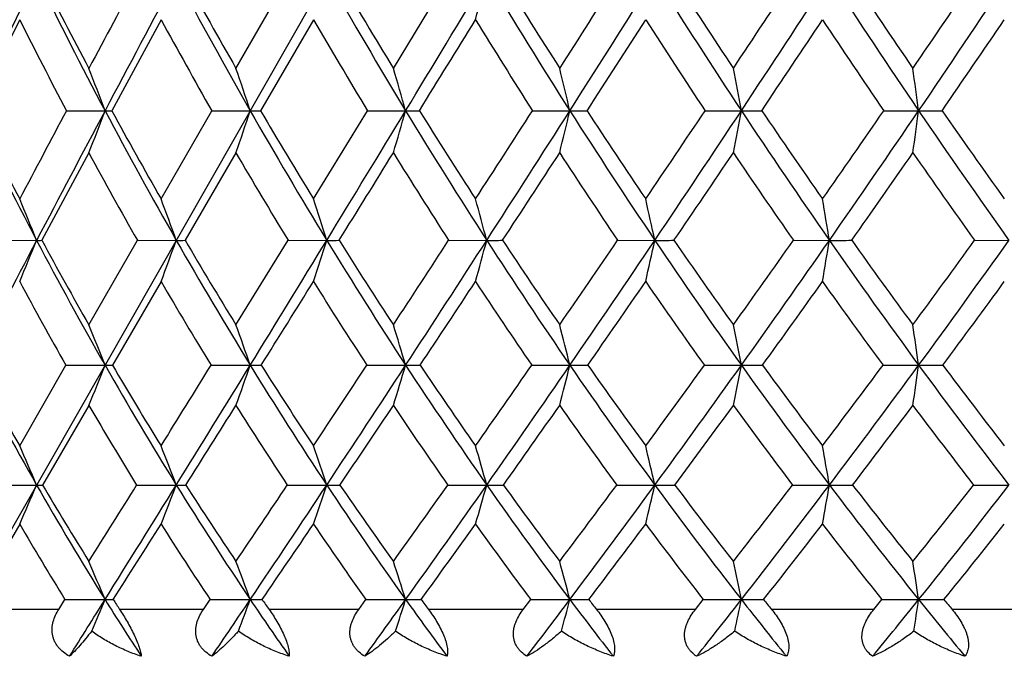
# Model space of a CAD drawing. Units: inches. Extents: x 0 to 11, y 0 to 8.5.
# Drawn here: x 2.8 to 3, y 5.3 to 5.5 of the extents above; entities that cross this region are included whole.
import ezdxf

# ---------------------------------------------------------------- set-up
doc = ezdxf.new("R2010")
doc.units = ezdxf.units.IN
doc.header["$LTSCALE"] = 0.605
doc.header["$MEASUREMENT"] = 0
doc.layers.get('0').update_dxf_attribs({"linetype": 'CONTINUOUS'})

msp = doc.modelspace()

# ---------------------------------------------------------------- linework, layer by layer
at = {"color": 7, "linetype": 'Continuous'}
for p, q in [((3.382285075, 6.3837034098), (2.7846896456, 5.3355497263)), ((2.8470228793, 5.4590116132), (2.8580736391, 5.4782863114)), ((2.8800463545, 5.4590116132), (2.891769645, 5.4782863114)), ((2.8313057727, 5.469236734600001), (2.8209492597, 5.4501251788)), ((2.8632820173, 5.469236734600001), (2.8521721084, 5.4501251788)), ((2.811446102, 5.4501251788), (2.8195393535, 5.450119604299999)), ((2.8313057727, 5.4315866802), (2.8419292396, 5.4501251788)), ((2.8419292396, 5.4501251788), (2.8500106321, 5.450119604299999)), ((2.8632820173, 5.4315866802), (2.8746254037, 5.4501251788)), ((2.8746254037, 5.4501251788), (2.8826217508, 5.450119604299999)), ((2.9092384927, 5.4501251788), (2.9170773782, 5.450119604299999)), ((2.945455045, 5.4501251788), (2.9530654789, 5.450119604299999)), ((2.9829470781, 5.4501251788), (2.990260139, 5.450119604299999)), ((2.8161663018, 5.4412699534), (2.8062800148, 5.4229044845)), ((2.8470228793, 5.4412699534), (2.8363402203, 5.4229044845)), ((2.7970653122, 5.4229044845), (2.8051937485, 5.4228976134)), ((2.8161663018, 5.4051521278), (2.8263320611, 5.4229044845)), ((2.8263320611, 5.4229044845), (2.8344902583, 5.4228976134)), ((2.8470228793, 5.4051521278), (2.857953087, 5.4229044845)), ((2.857953087, 5.4229044845), (2.8660671631, 5.4228976134)), ((2.8916420248, 5.4229044845), (2.8996384976, 5.4228976134)), ((2.9270937823, 5.4229044845), (2.9349002345, 5.4228976134)), ((2.963987303, 5.4229044845), (2.9715330381, 5.4228976134)), ((3.0019884735, 5.4229044845), (3.0092051561, 5.4228976134)), ((2.8313057727, 5.4142521999), (2.8210798466, 5.3966837554)), ((2.8016387623, 5.3797653069), (2.8113189654, 5.3966837554)), ((2.8113189654, 5.3966837554), (2.8195401007, 5.3966757538)), ((2.8417918755, 5.3966837554), (2.8500112939, 5.3966757538)), ((2.8744790561, 5.3966837554), (2.8826223212, 5.3966757538)), ((2.8161663018, 5.3882450924), (2.806425604, 5.3715219632)), ((2.8016387623, 5.3633066537), (2.7924128991, 5.3474784728)), ((2.8098415514, 5.3454034098), (2.8111448657, 5.3474784728)), ((2.8401949494, 5.3454034098), (2.8416037559, 5.3474784728)), ((2.8727770797, 5.3454034098), (2.8742786201, 5.3474784728)), ((2.9072928737, 5.3454034098), (2.9088735498, 5.3474784728)), ((2.943429751, 5.3454034098), (2.9450752478, 5.3474784728)), ((2.9808604503, 5.3454034098), (2.9825558661, 5.3474784728)), ((2.8098415514, 5.3454034098), (2.7936454602, 5.3454034098)), ((2.8401949494, 5.3454034098), (2.8226042504, 5.3454034098)), ((2.8727770797, 5.3454034098), (2.853951077, 5.3454034098)), ((2.9072928737, 5.3454034098), (2.8874020585, 5.3454034098)), ((2.943429751, 5.3454034098), (2.9226542576, 5.3454034098)), ((2.9808604503, 5.3454034098), (2.9593884248, 5.3454034098)), ((3.0192459935, 5.3454034098), (2.9972718899, 5.3454034098))]:
    msp.add_line(p, q, dxfattribs=at)
for centre, radius, start, end in [((7.486119291000001, 3.1821237865), 5.2137708799, 153.8704311756, 154.2146391792), ((3.7376078487, 5.9355149869), 1.038488536, 206.1222040713, 207.8660213624), ((3.7312186176, 5.9456282162), 1.0363958988, 206.8033613972, 208.0036441626), ((11.606133295, 0.7841764062000001), 9.9557824381, 151.8685620128, 151.9942740269), ((12.4952089956, 0.3315366249), 10.9461625577, 151.9535531379, 152.1204483464), ((3.8271049316, 6.0069638397), 1.124628282, 208.0404565348, 209.678735522), ((3.822182278, 6.017962581799999), 1.1239937892, 208.6946560097, 209.8208749292), ((3.9303435694, 6.084951776), 1.2250440382, 209.684454477, 211.2123731281), ((3.926765898, 6.09687832), 1.2257633288, 210.3086922655, 211.3579627691), ((-7.397011285, 11.6806806697), 12.0204303808, 328.7796388135, 328.9364771937), ((1.6575177386, 5.797608459), 1.282510539, 345.1648863231, 345.5825077066001), ((4.0488868661, 6.1704531823), 1.3415935228, 211.0597878377, 212.4744774283), ((4.0465575907, 6.183342619199999), 1.3435844112, 211.6519352977, 212.622628375), ((-2.5073161707, 8.9298256989), 6.4379645106, 327.3764720023, 327.5799127891), ((-2.3732775558, 8.817903595399999), 6.271349483, 327.5196008496001, 327.8240906671), ((4.1853356458, 6.264903057000001), 1.4772819091, 212.1730877825, 213.4728852338), ((4.1841993978, 6.2788032523), 1.4805066627, 212.7316251055, 213.6228518874), ((-0.7181158632, 7.8991885893), 4.4067754174, 326.3765087005, 326.6769427779), ((-0.6708649059, 7.8466653901), 4.3446867708, 326.5228890908, 326.9670111545), ((4.3438750381, 6.3705461677), 1.6369051145, 213.0309699841, 214.2147884102), ((4.3439490856, 6.3855504443), 1.6414131521, 213.554749389, 214.3659328931), ((0.1822270601, 7.3784607246), 3.4003700231, 325.6336424091, 326.0261816417), ((0.2034709692, 7.3452715684), 3.3701327636, 325.7823953345, 326.3594381835001), ((7.6569533456, 3.0414588113), 5.428460679400001, 153.4338100101, 153.659117515), ((3.7170118441, 5.9269000025), 1.0234078101, 206.5638857868, 207.7665305635), ((3.8058402807, 5.998439089800001), 1.1089511441, 208.5033277539, 209.6330742248), ((3.9081888469, 6.076503879800001), 1.2085543712, 210.1638137361, 211.2174546201), ((-6.4641264301, 11.217774898), 10.9855169344, 328.3302043293, 328.4472486790999), ((4.0255132164, 6.162021424500001), 1.3239582787, 211.551703109, 212.5274038293), ((-2.1047546389, 8.7003138802), 5.9848714397, 327.1073033288, 327.3249305785999), ((4.1602584627, 6.256354891900001), 1.4579964656, 212.6743043445, 213.5710733257), ((-0.538216311, 7.7947929279), 4.2090814159, 326.1479871813, 326.4606747516), ((4.3163733346, 6.3616392315), 1.6152038415, 213.5387940937, 214.3560390097), ((0.2856858064, 7.3161276029), 3.2898714174, 325.4450642437999, 325.8482313229), ((1.4886340668, 4.9503461766), 1.4216477627, 20.5818547719, 20.965142081), ((1.3883659859, 4.963948744700001), 1.5403789068, 18.398108267, 18.74702635), ((1.2313532408, 4.9766809772), 1.7177985404, 15.9982366223, 16.3070119397), ((0.9774469106999999, 4.9880826987), 1.9939018162, 13.3986512185, 13.6614615151), ((0.5410048104, 4.9977418207), 2.4541153859, 10.6223264889, 10.8336196747), ((-0.3000138694, 5.0053092378), 3.3202047094, 7.6991084648, 7.853979549700001), ((3.6154307231, 5.8480226988), 0.9149946956999999, 205.7769769472, 207.6856495484), ((3.6084071899, 5.8571268776), 0.9121182793000001, 206.5011593691, 207.8099718391), ((10.6758095674, 1.2778124161), 8.9026067253, 152.0525261137, 152.1875040246), ((11.5240977668, 0.8455492284999999), 9.8474060298, 152.1218849695, 152.3009198689), ((1.9205762481, 5.787692487799999), 0.9602552351000001, 338.8530676927, 339.4181593831), ((3.6910057146, 5.9110310591), 0.9858463306999999, 207.8739984077, 209.6790824276), ((2.8195164633, 5.6342089604), 0.1840893575, 270.0071243367, 270.4459465537), ((3.6854861986, 5.9209357667), 0.9844220276000001, 208.5718816502, 209.8078458195), ((1.8630274365, 5.7784082922), 1.040148687, 341.0874197074, 341.6019298416), ((2.849991179, 5.876714350399999), 0.4265947466, 270.0026127412, 270.2929210798), ((3.7780929929, 5.979190339), 1.0682942997, 209.686112435, 211.3812208334), ((3.7739377227, 5.9899304373), 1.0681954713, 210.354133714, 211.5134102203), ((-6.457577843099999, 11.1115573481), 10.922051354, 328.6112723490999, 328.7784087691), ((1.7679156653, 5.7697181287), 1.159617555, 343.5464243321, 344.0018191645), ((2.8826057824, 6.2093461124), 0.7592265082999999, 270.0012050686, 270.2195643132), ((3.8774015311, 6.053037020700001), 1.1632266428, 211.2192696583, 212.80058508), ((3.8744873396, 6.0646277885), 1.1643364229, 211.8549511157, 212.9353663594), ((-2.0436130568, 8.6324542686), 5.887100891499999, 327.0635396449, 327.278256469), ((-1.9154284243, 8.5267100011), 5.728745133099999, 327.1940016077999, 327.5173370408), ((1.608065508, 5.7619360826), 1.3456379871, 346.2137471482001, 346.6014139639), ((2.9170649897, 6.6200815229), 1.1699619187, 270.0006066944999, 270.1768713507), ((3.9902901005, 6.1333308619), 1.2722276408, 212.4809838585, 213.9463773312), ((3.9885179772, 6.1457808876), 1.2744496785, 213.0826267205, 214.0830636497), ((-0.4200561355, 7.7003885046), 4.048499789, 325.9161498765, 326.2323414875), ((-0.3750020012, 7.651268396900001), 3.9901239529, 326.0498376905, 326.5197694662), ((1.3256138391, 5.755343417100001), 1.6558262033, 349.0660186941001, 349.3777385369), ((2.9530567576, 7.0940753577), 1.6439557534, 270.0003039575, 270.1492095394), ((4.1190578317, 6.221260450499999), 1.3979257389, 213.479060696, 214.8273396305), ((4.1183684154, 6.2345914438), 1.4012062978, 214.0454702393999, 214.9653567801), ((0.3972224207, 7.230840759099999), 3.1395732165, 325.03410448, 325.4459125169), ((0.4174686585, 7.1999936313), 3.1114811766, 325.1701357534, 325.7785751465001), ((0.7707011490000001, 5.7501784085), 2.2397494048, 352.0724392968, 352.3009467268), ((2.9902551494, 7.6141961676), 2.1640765633, 270.0001321043, 270.1300482866), ((4.2674387729, 6.318762752), 1.544579613, 214.2206615019, 215.4509507869), ((4.2678423744, 6.3330413838), 1.5489491185, 214.7509103903, 215.5898031177), ((3.6718918962, 5.9029398412), 0.9723195865, 208.347169017, 209.584143088), ((3.758443122, 5.9712663641), 1.0543163919, 210.1782613689, 211.3397182388), ((-5.6109032852, 10.6909591727), 9.9827582703, 328.1487807795, 328.2727915499), ((3.8570147954, 6.0452691753), 1.1486001892, 211.7259406471, 212.8094088765), ((-1.6717383339, 8.4198297045), 5.468950071, 326.7708316778, 327.0005488667001), ((3.9688672326, 6.125661095800001), 1.2566458437, 212.9985192663, 214.0027044081), ((-0.254708148, 7.604222602), 3.8674760024, 325.6660156179, 325.9948620172), ((4.0961571137, 6.213561504199999), 1.3809225188, 214.0044782395, 214.9287346661), ((0.4919649278, 7.173682710800001), 3.0391885122, 324.8255643167, 325.2480463722), ((4.242402664, 6.3108037041), 1.5254482581, 214.7515168682, 215.5954153695), ((1.5199767403, 4.9021443493), 1.3867107559, 22.057152939, 22.4450519788), ((1.4405585632, 4.9169589263), 1.4829091428, 19.9487719005, 20.3063321496), ((1.3168242192, 4.9311026769), 1.625427931, 17.6116297146, 17.9332664562), ((1.1199301418, 4.9440644089), 1.842998391, 15.0589106134, 15.3388307771), ((0.7925099764, 4.9553756513), 2.1928093403, 12.3103480992, 12.5428308286), ((0.2012122119, 4.9646275867), 2.8079688207, 9.392881535499999, 9.5726357677), ((10.5810733141, 1.340894061), 8.782201092000001, 152.3024520035, 152.4954947627), ((1.966089103, 5.762883080599999), 0.9053655195999999, 337.3517919185, 337.9433663143), ((2.8051487724, 5.5158756266), 0.0929780242, 270.0277155852, 270.6971218235), ((3.5711145716, 5.8249083069), 0.8650128929, 207.6937408335, 209.6736512619), ((3.5649319602, 5.8337687189), 0.8627642745, 208.4387105164, 209.788154882), ((1.9246945473, 5.753106148600001), 0.9678666812000001, 339.5063266716, 340.0517352519), ((2.8344369009, 5.6863047481), 0.2634071402, 270.0116061983, 270.4140097266), ((3.6453303522, 5.885139189199999), 0.9333428803, 209.6864853029, 211.5571198845), ((3.6406639352, 5.894823983999999), 0.9325473995, 210.4013554925, 211.6743413453), ((-5.5380519109, 10.5507852109), 9.8450215146, 328.4310371448, 328.609977635), ((1.8552255672, 5.743771931), 1.0605475283, 341.8981464378, 342.3888524226), ((2.8660056283, 5.9368980826), 0.514000473, 270.0068593032, 270.2963382756), ((3.7297122587, 5.949822542300001), 1.0116979449, 211.3880945473, 213.1443972046), ((3.7264441007, 5.960362554700001), 1.0122488641, 212.0699679679, 213.2636208111), ((-1.6251005736, 8.3605344511), 5.3880083074, 326.7350724572, 326.9605537821), ((-1.4655337866, 8.23696094), 5.1936193042, 326.8467875321, 327.1916379227), ((1.7387835379, 5.7352177907), 1.2021348222, 344.51439088, 344.9415308566), ((2.8995692537, 6.2585973819), 0.8356997714, 270.0047473790001, 270.2323905404), ((3.8248386271, 6.0193097224), 1.1007736749, 212.8070577545, 214.4462628276), ((3.8228759206, 6.030723295), 1.1025838595, 213.4540224245, 214.5669147917), ((-0.1419471716, 7.5114256977), 3.7122679368, 325.432142504, 325.7642171332), ((-0.08317865320000001, 7.4550473241), 3.6384656958, 325.5473374573, 326.0466091928), ((1.5378750252, 5.727752896699999), 1.4299007586, 347.3352214551001, 347.6900352332), ((3.9318721898, 6.094162874099999), 1.2018943922, 213.9525423309, 215.4732733663), ((2.9348238681, 6.6397752949), 1.2168776839, 270.0035956556, 270.1925773054), ((3.9311579486, 6.1064714198), 1.2049116033, 214.5633488502, 215.5948871124), ((0.6014083849, 7.0872906644), 2.889975865, 324.404456999, 324.8361256332), ((0.6293039096999999, 7.0528380715), 2.8535492263, 324.5222469742, 325.1662199464), ((1.1654813297, 5.7216470496), 1.8305938925, 350.3330462094, 350.6074258787), ((2.9714502185, 7.0666549378), 1.6437573265, 270.0028868115, 270.1656913656), ((4.0528210397, 6.1753434903), 1.3173300801, 214.8332555764, 216.2347789372), ((4.053354773500001, 6.1885950664), 1.3215659055, 215.4070388398, 216.3569625399), ((1.060250147, 6.8249700465), 2.3950230831, 323.6426096873, 324.1681847057), ((1.0755200465, 6.7999903644), 2.3739255566, 323.7622838365, 324.5430595832), ((3.5521734976, 5.816345305900001), 0.8514583106999999, 208.1798313803, 209.5296482054), ((3.6260026288, 5.8766704119), 0.9194420569, 210.1942693413, 211.4692726093), ((-4.757946163, 10.160630632), 8.9783755322, 327.9538398791, 328.0860130914), ((3.7098646434, 5.941459181), 0.9973210836, 211.9124715996, 213.1093564243), ((-1.2368634649, 8.1345245682), 4.9488389246, 326.4111863799, 326.6550125996), ((3.8042711556, 6.011030072300001), 1.0857166153, 213.3438724627, 214.4609261262), ((0.0314375361, 7.408374907100001), 3.5207252789, 325.1531069062, 325.5007513469), ((3.9102921091, 6.085897489400001), 1.1858479768, 214.4984522199001, 215.5349226664), ((0.7012137284000001, 7.0258257267), 2.7829716116, 324.1689908329, 324.6138785116), ((4.0298012134, 6.166954317), 1.2998330576, 215.3855790414, 216.3411549379), ((1.1267426516, 6.781912343099999), 2.3260459417, 323.4496237622, 323.9864607373), ((1.4746853981, 4.8663011407), 1.4456595039, 21.5229458789, 21.8845230744), ((1.3766285227, 4.8819876613), 1.5606923537, 19.255538354, 19.5854947983), ((1.2220908718, 4.896670509100001), 1.7341770207, 16.7576563586, 17.0503556598), ((0.9709919431, 4.909819007099999), 2.006060781, 14.0455333036, 14.2952277724), ((0.5378562894, 4.920957934700001), 2.4616142417, 11.1427693576, 11.3439235115), ((-0.2988930296, 4.929684702), 3.3221395181, 8.0807944363, 8.228476777000001), ((3.4616815296, 5.7454805352), 0.7555319813, 207.494779519, 209.6679759333), ((3.4545035619, 5.753170813400001), 0.7521064545, 208.2932736696, 209.7673637895), ((1.973618643, 5.7303078949), 0.9093368562, 337.9035216586, 338.4756817254), ((2.8195149812, 5.5496591321), 0.1529833804, 270.0094078188999, 270.5860881684), ((3.5252934918, 5.7989547463), 0.8123522862, 209.683113188, 211.7476052374), ((3.5195237361, 5.8072907827), 0.8101987395, 210.4507744757, 211.8488191345), ((-5.2178731747, 10.380378368), 9.476044149, 328.1490712861, 328.2694219876), ((-4.6125597986, 9.982389830399999), 8.7589235014, 328.2360769458001, 328.4294748684001), ((1.923573785, 5.720324861), 0.98134357, 340.2210044605, 340.7432396833), ((2.8499902604, 5.7336410172), 0.3369652640999999, 270.003576431, 270.3948692687), ((3.5976712883, 5.8560251602), 0.8774949256, 211.5658483857, 213.51493509), ((3.5931524439, 5.8650099876), 0.8764549274, 212.2992639304, 213.6174200764), ((-1.1229802538, 8.0301346486), 4.7869347751, 326.381028022, 326.6238606992), ((-1.0100150867, 7.9396850188), 4.6496797859, 326.472772515, 326.8439382368), ((1.8388769533, 5.7109805731), 1.0900421608, 342.7779210565001, 343.2412864562), ((2.8826054226, 5.9813009637), 0.5846252101, 270.0016561355, 270.2997751178), ((3.678885738, 5.9167948438), 0.9510832228, 213.1525607102, 214.9826003984), ((3.6754733981, 5.9264048292), 0.9510010401000001, 213.8495595272, 215.08593094), ((0.1758246416, 7.291515688), 3.3258228207, 324.9129532395, 325.2683715958), ((0.2141040793, 7.2513617881), 3.2780981533, 325.0083339425, 325.5434489456999), ((2.917052606, 9.3640074803), 3.9673317266, 269.8849252012, 270.0003646018), ((1.6942523483, 5.702612758099999), 1.260515634, 345.5582214319999, 345.9535864906), ((2.9170651845, 6.283687435399999), 0.8870116817, 270.000818257, 270.2433690464), ((3.7693886119, 5.9814456229), 1.0336292523, 214.4539935694, 216.1633129021), ((3.7669534248, 5.9916399008), 1.0343562566, 215.113262109, 216.2671572462), ((0.8300554851, 6.9227099422), 2.6082548151, 323.7320635594, 324.1916707513), ((0.846442899, 6.898342862000001), 2.5870570867, 323.8301906538, 324.5175333891), ((2.9530443701, 9.1493931637), 3.75271741, 269.8816805769, 270.000327981), ((1.4359170783, 5.695523850800001), 1.54630223, 348.5379734254, 348.8565370854), ((2.9530575007, 6.629871238), 1.2331954843, 270.0003880123, 270.2064012239), ((3.8701504311, 6.050359008200001), 1.1262086496, 215.4806652806, 217.068650406), ((3.8685845353, 6.061092552100001), 1.1276143869, 216.101415425, 217.172739658), ((1.235976161, 6.6947478696), 2.1763044532, 322.8267405903, 323.3836913216), ((1.2439134341, 6.6768258756), 2.1652972284, 322.9269093293, 323.7569236782), ((2.990242888, 8.8750019316), 3.4783261779, 269.8771024127, 270.0002885926), ((0.9246330034, 5.6899700626), 2.0863456391, 351.684789981, 351.9187056921), ((2.9902564311, 7.0073403186), 1.6106645649, 270.0001414659, 270.1806030123), ((3.9828917747, 6.1242871281), 1.230745848, 216.2418885939, 217.7082511017), ((3.9821222189, 6.1355297132), 1.2327390117, 216.8235814451, 217.8123519156), ((3.508428738, 5.7913335295), 0.8010665196, 210.2112554596, 211.6053746243), ((-3.9636675094, 9.662977293500001), 8.0410720033, 327.7447544643, 327.8855485853), ((3.5806116051, 5.8486503468), 0.8660978102, 212.1126603328, 213.428390248), ((-0.820484694, 7.857553641799999), 4.4487542923, 326.0260970609, 326.2854158071), ((3.6615270274, 5.9096894913), 0.9394766114, 213.7132720061, 214.9483382786), ((0.3088743401, 7.214776529), 3.1824178112, 324.6057458726, 324.9742464365), ((3.7515700797, 5.97460161), 1.0216495332, 215.0248160833, 216.1782949575999), ((0.9058208603, 6.8776666902), 2.5303541735, 323.4709132798, 323.9407330245), ((3.8516328101, 6.0437247669), 1.1136010281, 216.058620741, 217.1303100922), ((1.2862185165, 6.663284101399999), 2.1272858788, 322.6101673835, 323.1749513309), ((3.9633226474, 6.1177507319), 1.2171252466, 216.8246305996, 217.8145452447), ((1.492900718, 4.8111544138), 1.4269245306, 23.1228180568, 23.4836283335), ((1.4149805195, 4.8285446226), 1.5198096807, 20.9320467868, 21.2655271871), ((1.2926527041, 4.8451473762), 1.6591240976, 18.4969905396, 18.7977802041), ((1.0968974911, 4.8603626079), 1.873805975, 15.8301776548, 16.0926435179), ((0.7700155122, 4.8736403997), 2.2213964045, 12.9514744599, 13.1699884612), ((0.1779066722, 4.8845008571), 2.8357588263, 9.8889701202, 10.0582739057), ((2.8050369563, 8.8608518008), 3.4893392692, 269.8667833901, 270.0025707759), ((2.0121300971, 5.7101915864), 0.8623532275, 336.2808447085, 336.8750143667), ((2.8051837596, 5.4532987008), 0.0817861663, 270.0068361016, 270.8700148224), ((3.4163330488, 5.7198174389), 0.7034257831, 209.6799820525, 211.9608216025), ((3.4091253473, 5.726680722999999), 0.69956038, 210.5099841654, 212.046615299), ((-3.9018883058, 9.561408690599999), 7.926034915900001, 327.9508674227, 328.0875161833), ((-3.6978427335, 9.4163372268), 7.6832270825, 328.0230304231, 328.2341815902), ((2.8343644758, 8.9247155149), 3.553202982, 269.867995059, 270.0020249223), ((1.9769609476, 5.6995545364), 0.9181327348999999, 338.5166925758, 339.065983925), ((2.8344957057, 5.5841218577), 0.2126093227, 269.998476283, 270.5395866327), ((3.4789183512, 5.7704308719), 0.7579074302, 211.7586144058, 213.9223309985), ((3.4726769692, 5.7776392237), 0.75475492, 212.552917437, 214.0089719156), ((-0.5730094547, 7.663267138099999), 4.1258292887, 325.9891945645, 326.2573946727), ((-0.5573409311, 7.6400536525), 4.1068236562, 326.0659341589001, 326.4693233081999), ((2.8659163131, 8.8741595916), 3.5026470597, 269.867038615, 270.0024646239), ((1.9159343561, 5.689399148200001), 1.0019001478, 341.0057026288, 341.5012644991999), ((2.8660877507, 5.7710229354), 0.3995104008, 269.9970214979, 270.3936391085), ((3.5490514851, 5.8240016133), 0.8192766303, 213.5251638291, 215.5669194708), ((3.5435727522, 5.8314746604), 0.8165971541, 214.2812256224, 215.654127442), ((0.5168464562, 7.0508332356), 2.9084206032, 324.3445674474, 324.7323806946), ((0.511165812, 7.0437130813), 2.9156569936, 324.4247536664, 325.0036367755), ((2.8994926887, 8.7861070042), 3.4145944722, 269.8653361363001, 270.0024440539), ((1.811436482, 5.680092464099999), 1.1311078047, 343.7358048817, 344.1683262943), ((2.8996739542, 6.0072460688), 0.6357335346999999, 269.9967906473, 270.3120577287), ((3.6267302297, 5.8804807998), 0.8875310159, 214.9922288304, 216.9099031465001), ((3.6218067653, 5.8881029128), 0.8850666331999999, 215.7086173259, 216.9974762016), ((1.0735486277, 6.7429922486), 2.3056197819, 323.0016188431, 323.4989148586), ((1.0646226047, 6.7391205933), 2.3169570018, 323.0843454164, 323.8245080455), ((2.9347607901, 8.6384030408), 3.2668905086, 269.8623265411, 270.0024434407), ((1.6285528233, 5.671970851699999), 1.3404545624, 346.6871315946, 347.047300443), ((2.9349501989, 6.2842533182), 0.9127407844, 269.9968557653, 270.2604397653), ((3.7122857469, 5.9398995963), 0.9630120869, 216.17247917, 217.965548427), ((3.7077030966, 5.9475259574), 0.9604856798, 216.8484693204, 218.0533334158), ((1.4226392576, 6.5521908334), 1.9414296965, 321.94606092, 322.5445754515999), ((1.414036567, 6.5485638002), 1.9522409289, 322.0306190837, 322.9204584972999), ((2.9714012242, 8.436386110900001), 3.0648735786, 269.8578627174, 270.0024624128999), ((1.2862941726, 5.6653278477), 1.7106598593, 349.8309860663, 350.1100942734), ((2.9715970353, 6.5920328279), 1.2205202945, 269.9969913127, 270.2252244468), ((3.8065032307, 6.0024791767), 1.0465630811, 217.0774502215, 218.7460843062), ((3.8020370111, 6.009942968300001), 1.0436792994, 217.7126907941, 218.8339531551), ((1.6702639884, 6.4171172357), 1.6929981752, 321.1656653601, 321.8589324387), ((1.6627255527, 6.4128681157), 1.7021834793, 321.2515122829, 322.2819448970001), ((3.0090821698, 8.1873576373), 2.8158451049, 269.8517118233, 270.0025011926), ((3.4030483967, 5.7137331222), 0.696054781, 210.2282936913, 211.7481542107), ((-3.1923844244, 9.175745725), 7.1287821725, 327.5192918744, 327.6699710002), ((3.4657454087, 5.7648157631), 0.7508150348999999, 212.3279311949, 213.7689825816), ((-0.4144841988, 7.583480277300001), 3.9589041775, 325.6113727248, 325.8885064422), ((3.5359645404, 5.8189177102), 0.8124550520999999, 214.1099711067, 215.4691840529), ((0.5805455138000001, 7.021268505599999), 2.8488746055, 324.018305523, 324.41072161), ((3.6136687509, 5.8759689749), 0.8809304662, 215.5881992533, 216.8643875141), ((1.1070166882, 6.7281639151), 2.2796924749, 322.7246955842, 323.2229826586), ((3.6991438721, 5.9359716222), 0.9565268825, 216.7762745872, 217.9693270084), ((1.4436652923, 6.5425023619), 1.9288466738, 321.7164571302, 322.3129957443), ((3.793113367, 5.9991084838), 1.0400120834, 217.6865155693, 218.7967819549), ((1.6854513794, 6.409076927), 1.686232284, 320.9817176302, 321.670601299), ((1.4368118708, 4.770709462799999), 1.4981936382, 22.6417739725, 22.9745471508), ((1.3396716374, 4.7894436503), 1.6101284356, 20.2776904115, 20.5822767432), ((1.1855156766, 4.8069791653), 1.7810939838, 17.6654235216, 17.9364276769), ((0.9337587704000001, 4.8226822288), 2.0515729133, 14.8207624114, 15.0526072078), ((0.4978710297, 4.8359852908), 2.5079060974, 11.7678957766, 11.9551444902), ((-0.346424585, 4.8464075443), 3.3740962054, 8.5401077608, 8.6778666885), ((2.8195150406, 8.2882335826), 2.9407670217, 269.836921341, 270.0004746504), ((-3.0122695565, 8.988804120800001), 6.8752698099, 327.9025008311, 328.0196550378), ((2.0184942213, 5.6815915563), 0.867935997, 336.8850360184, 337.3584315474001), ((2.8195072923, 5.476203754099999), 0.128737197, 270.0142909743, 270.7795603997), ((3.3830370132, 5.699307345499999), 0.6643203254, 211.9801345146, 213.200024772), ((3.3821433328, 5.7096704904), 0.6676634562, 212.8524134657, 213.0646407288), ((2.8499897493, 8.2993660165), 2.9518994555, 269.8372293219, 270.0004061737), ((-0.2172001144, 7.411669620700001), 3.6971227057, 325.8369295455, 326.0598294702), ((1.9752506271, 5.670659390499999), 0.9325549567, 339.2891548574, 339.722515691), ((2.8499818023, 5.614667969), 0.2672014094, 270.0061912574, 270.5410484193), ((3.4446621117, 5.7476614014), 0.7167748884999999, 213.9401838986, 215.0963215409), ((3.4445902399, 5.7585605676), 0.7208005672, 214.7720706457, 214.9731187118), ((0.7348904527, 6.8841562359), 2.6408644506, 324.0979484042, 324.4164931801), ((2.8826044908, 8.2571965389), 2.9097299778, 269.8360542374, 270.0003406053), ((1.8999292053, 5.660426699199999), 1.0313237903, 341.9491389976, 342.3347758498), ((2.8825962535, 5.796862979299999), 0.4493964189, 270.0032555448, 270.4171813017), ((3.5129210097, 5.7984445578), 0.7750214591, 215.5836543279, 216.6744189369), ((3.5139087125, 5.810063444), 0.7800125222, 216.3736127589, 216.5631508846), ((1.229265597, 6.615890455900001), 2.1113047839, 322.6687945933, 323.074415184), ((2.9170639009, 8.1632492695), 2.8157827084, 269.8333418218, 270.0002748688), ((1.7689227445, 5.6512633185), 1.1876664532, 344.849461989, 345.179421183), ((2.9170553762, 6.016203387000001), 0.6687368263, 270.0018877392, 270.3419834557), ((3.5877586748, 5.851500606599999), 0.8389658390000001, 216.9257941913, 217.9507848006), ((3.5897642461, 5.8638219549), 0.8448630212, 217.6731686472, 217.8511740683), ((1.5426232586, 6.448655316), 1.7894032524, 321.5337102479, 322.0194157427), ((2.9530559103, 8.0209197122), 2.6734531512, 269.8289631691, 270.0002055927), ((1.5320344749, 5.643500436799999), 1.451538921, 347.9657383071, 348.2322619271), ((2.9530471353, 6.2647615151), 0.9172949542000001, 270.0011472954, 270.2919945699), ((3.66941792, 5.906755924800001), 0.9088263736, 217.9807998706, 218.9402568692), ((3.672777857, 5.920049338099999), 0.9160471739, 218.6855031869, 218.8519670489), ((1.7668671288, 6.3297172801), 1.5689190469, 320.6790322222, 321.2393479681), ((2.9902545699, 7.8353520331), 2.487885472, 269.822699259, 270.0001286624), ((1.0593646123, 5.6374186251), 1.9525444431, 351.2639124575, 351.4600139522001), ((2.9902455981, 6.5335537587), 1.1860871977, 270.0007032737, 270.2567846968), ((3.7585472202, 5.9643209913), 0.9852788438, 218.7608332215, 219.6551836576), ((3.7629200787, 5.9783076603), 0.9933704945, 219.4228906734, 219.5780005758)]:
    msp.add_arc(centre, radius, start, end, dxfattribs=at)
for points, knots in [([(2.8120816767, 5.3355497263), (2.8116371576, 5.3358057209), (2.8107911265, 5.3363754156), (2.8098824758, 5.337264734100001), (2.8093004536, 5.338070176800001), (2.8089482902, 5.3387102947), (2.8086848374, 5.339381094), (2.8085133405, 5.340072270299999), (2.8084325852, 5.3407732729), (2.8084387546, 5.3417068424), (2.8086434426, 5.3428620386), (2.80913725, 5.3441803511), (2.8095909415, 5.3450045521), (2.8098415514, 5.3454034098)], [0, 0, 0, 0, 0.1332446572, 0.263722789, 0.3277391973, 0.3908104494, 0.4529864648, 0.5144102322, 0.57526817, 0.6357906971, 0.7564123086, 0.8776410165, 1, 1, 1, 1]), ([(2.8226042504, 5.3454034098), (2.8231499294, 5.3445652131), (2.8239517431, 5.3432684701), (2.8249458371, 5.3414807712), (2.8256415665, 5.3401065382), (2.8262361115, 5.3387759429), (2.8266947136, 5.3375548152), (2.8270022964, 5.3364947097), (2.8271242901, 5.335841987799999), (2.8271576294, 5.3355497263)], [0, 0, 0, 0, 0.2745731315, 0.4182804575, 0.5614509450999999, 0.6972918323, 0.8181809445999999, 0.9192461051999999, 1, 1, 1, 1]), ([(2.8419570383, 5.3355497263), (2.8415242455, 5.3358052287), (2.840904049, 5.3362355345), (2.8401756389, 5.336914430899999), (2.8396952065, 5.3374699623), (2.8392890081, 5.3380709183), (2.8389671186, 5.338711582), (2.8387359813, 5.3393828773), (2.8385983513, 5.3400743443), (2.8385523465, 5.3407753719), (2.8386053352, 5.3417111882), (2.8388694015, 5.3428672832), (2.8394298115, 5.3441832939), (2.8399243626, 5.3450051403), (2.8401949494, 5.3454034098)], [0, 0, 0, 0, 0.1310556758, 0.1955810615, 0.2592804323, 0.3221535132, 0.3842463853, 0.4456990718, 0.5067247982, 0.5675465497, 0.6283947320000001, 0.7506307535, 0.8744441011, 1, 1, 1, 1]), ([(2.853951077, 5.3454034098), (2.8542371989, 5.3449943779), (2.8548055963, 5.3441531359), (2.8556201415, 5.342845825), (2.8563854278, 5.3414865944), (2.857062959, 5.340112161), (2.8576086636, 5.338780309), (2.8579381524, 5.3377194423), (2.8581053533, 5.3369450347), (2.8582011067, 5.3363020064), (2.8582223253, 5.3358390958), (2.8582064799, 5.3355497263)], [0, 0, 0, 0, 0.1375937255, 0.2797890312, 0.4244645055, 0.5673899071, 0.7018997271999999, 0.8208336598, 0.8730064255, 0.9201175853, 1, 1, 1, 1]), ([(2.8740451747, 5.3355497263), (2.8736276814, 5.3358049178), (2.8730315404, 5.336235292900001), (2.872339839, 5.3369146601), (2.8718889743, 5.3374706282), (2.8715143365, 5.3380721361), (2.87122575, 5.3387133435), (2.8710291746, 5.3393850228), (2.8709267516, 5.3400766133), (2.8709159243, 5.3407774488), (2.8709902995, 5.3414782668), (2.8711421478, 5.3421719275), (2.8714370759, 5.3430843442), (2.8719578068, 5.344185474200001), (2.872488811, 5.3450054356), (2.8727770797, 5.3454034098)], [0, 0, 0, 0, 0.1281898134, 0.1912687808, 0.2535975707, 0.3152622455, 0.3764017323, 0.4372350285, 0.4980244312, 0.5590023035, 0.6203722221, 0.6822475275, 0.7446966914, 0.8712601589, 1, 1, 1, 1]), ([(2.8874020585, 5.3454034098), (2.8877042718, 5.3449959328), (2.8882997648, 5.3441580547), (2.8891393717, 5.3428511853), (2.889907417, 5.3414920373), (2.8905609148, 5.3401170315), (2.8909830229, 5.338973752), (2.8912189881, 5.3380990988), (2.8913381912, 5.3374997258), (2.8914058383, 5.336943638999999), (2.8914295178, 5.3362967693), (2.8913843956, 5.3358341257), (2.8913209476, 5.3355497263)], [0, 0, 0, 0, 0.140152888, 0.2838787281, 0.4289508674, 0.5711435037, 0.7040597795999999, 0.7649412862, 0.8212567093, 0.8727545445999999, 0.9194994576000001, 1, 1, 1, 1]), ([(2.9080554906, 5.3355497263), (2.9076567044, 5.3358048197), (2.9070896816, 5.3362356939), (2.9064413575, 5.3369152783), (2.9060242105, 5.3374717702), (2.9056846569, 5.338073864), (2.9054321477, 5.3387155487), (2.9052720446, 5.3393874543), (2.9052058032, 5.3400789525), (2.9052302309, 5.3407794474), (2.9053384988, 5.3414798248), (2.9055226172, 5.3421730398), (2.9058588179, 5.3430858984), (2.9064263793, 5.344186365), (2.9069893553, 5.3450054649), (2.9072928737, 5.3454034098)], [0, 0, 0, 0, 0.1247047287, 0.1861381634, 0.2469857697, 0.3074248483, 0.3676824836, 0.4280395807, 0.4887810745, 0.5501187906, 0.6122030415999999, 0.67507911, 0.7387452879999999, 0.8681595543, 1, 1, 1, 1]), ([(2.9226542576, 5.3454034098), (2.9229697457, 5.3449974348), (2.9235868893, 5.3441628192), (2.9244441644, 5.3428562744), (2.9252082627, 5.3414970559), (2.9258323987, 5.3401205397), (2.9262672445, 5.3387830872), (2.9264506949, 5.3377152979), (2.9264709944, 5.3369411739), (2.9264211593, 5.3362888864), (2.926309557, 5.3358281325), (2.9262011428, 5.3355497263)], [0, 0, 0, 0, 0.1421005979, 0.2867394153, 0.4316302706, 0.5726384153, 0.7037768946999999, 0.8193654109, 0.8705388601, 0.9174257125, 1, 1, 1, 1]), ([(2.9436799833, 5.3355497263), (2.9433031163, 5.3358049816), (2.9427700419, 5.336236870500001), (2.9421714009, 5.3369163479), (2.9417918559, 5.337473434), (2.9414906238, 5.3380761018), (2.9412766387, 5.3387181361), (2.9411545486, 5.3393900593), (2.9411250827, 5.3400812481), (2.9411844687, 5.340781242799999), (2.9413255518, 5.341481095), (2.9415401887, 5.3421738426), (2.9419144558, 5.3430867735), (2.9425233497, 5.3441863369), (2.9431135437, 5.3450052551), (2.943429751, 5.3454034098)], [0, 0, 0, 0, 0.1206355779, 0.1802527015, 0.2395421734, 0.2987733378, 0.3582505993, 0.4182932216, 0.4791778994, 0.5410650827, 0.6040275789, 0.6680270554, 0.7329841484, 0.8652466548000001, 1, 1, 1, 1]), ([(2.9593884248, 5.3454034098), (2.959714298, 5.3449988585), (2.9603475423, 5.3441673267), (2.9612148977, 5.3428610414), (2.9619684662, 5.3415012987), (2.9625576898, 5.340123208600001), (2.962877418, 5.3389731148), (2.9629985928, 5.3380969363), (2.9630219007, 5.3374957189), (2.9629830035, 5.3369379348), (2.9628861793, 5.3364272762), (2.962737373, 5.335965315299999), (2.9626042944, 5.335682123), (2.9625311851, 5.3355497263)], [0, 0, 0, 0, 0.1433069904, 0.2881447566, 0.4322177246, 0.5715719954, 0.700768724, 0.7600339324, 0.8152497962999999, 0.8664496187999999, 0.9139557344, 0.9582773654000001, 1, 1, 1, 1]), ([(2.980596032, 5.3355497263), (2.9802440769, 5.3358054709), (2.9797495439, 5.3362389899), (2.9792064598, 5.336917934200001), (2.9788681026, 5.3374756477), (2.9786081015, 5.3380788157), (2.9784347087, 5.338720993), (2.9783517784, 5.3393927439), (2.978361847, 5.3403229368), (2.9785479592, 5.3412615267), (2.9788686118, 5.3421742174), (2.9792773999, 5.343087064100001), (2.9799217732, 5.344185452900001), (2.9805342308, 5.3450048311), (2.9808604503, 5.3454034098)], [0, 0, 0, 0, 0.1160778655, 0.1737662344, 0.2314823554, 0.2895825778, 0.3484304945, 0.4083540671, 0.4695882724, 0.5960148862, 0.6612369474, 0.7275306748999999, 0.8625782829, 1, 1, 1, 1]), ([(2.9972718899, 5.3454034098), (2.9976052069, 5.3450001848), (2.9982489521, 5.3441715028), (2.9991186252, 5.3428653931), (2.9997379256, 5.341721597699999), (3.0001412866, 5.3407848891), (3.0003862598, 5.3400887217), (3.0005689915, 5.3394018962), (3.000684073, 5.3387339906), (3.0007288726, 5.3380947092), (3.000703288, 5.3374925724), (3.0006109067, 5.3369340531), (3.0004570073, 5.336423061700001), (3.000248599, 5.3359612269), (3.000075188, 5.3356808895), (2.9999820638, 5.3355497263)], [0, 0, 0, 0, 0.143818075, 0.2882204081, 0.4309534925, 0.5006394635, 0.5684116322, 0.6336539547, 0.695791897, 0.7544487064000001, 0.8094927878, 0.8610923806, 0.9096687933, 0.9557787248999999, 1, 1, 1, 1]), ([(2.8167514476, 5.3408595568), (2.8163280943, 5.340308014800001), (2.8155083718, 5.3392754621), (2.8142946412, 5.3378496744), (2.8131702035, 5.3366227694), (2.8124350078, 5.3358850104), (2.8120816767, 5.3355497263)], [0, 0, 0, 0, 0.2947204033, 0.5587077866, 0.7935306191, 1, 1, 1, 1]), ([(2.8271576294, 5.3355497263), (2.826215974, 5.335860982), (2.8248214618, 5.3363755768), (2.8230080526, 5.3371601006), (2.8212418874, 5.3380048177), (2.8191174709, 5.3391823608), (2.817514541, 5.3402740985), (2.8167514476, 5.3408595568)], [0, 0, 0, 0, 0.2535890037, 0.3796527803, 0.5051234283, 0.754070725, 1, 1, 1, 1]), ([(2.8475411848, 5.3408595568), (2.8470528933, 5.3403039137), (2.846096166, 5.3392631337), (2.8446593721, 5.3378373591), (2.8432973382, 5.3366099869), (2.8423952864, 5.3358804331), (2.8419570383, 5.3355497263)], [0, 0, 0, 0, 0.2875482413, 0.5493216798, 0.7865763745000001, 1, 1, 1, 1]), ([(2.8582064799, 5.3355497263), (2.8572489876, 5.3358614607), (2.8553592801, 5.3365472627), (2.8526130192, 5.3377675713), (2.8499879391, 5.3391840982), (2.8483328196, 5.340274638), (2.8475411848, 5.3408595568)], [0, 0, 0, 0, 0.2525707705, 0.5037805360000001, 0.7531170134999999, 1, 1, 1, 1]), ([(2.8804931257, 5.3408595568), (2.879943608, 5.3402999852), (2.8788568364, 5.339251657), (2.8772097977, 5.337826307), (2.8756222847, 5.3365990293), (2.8745633525, 5.3358767462), (2.8740451747, 5.3355497263)], [0, 0, 0, 0, 0.2811167277, 0.5409202674, 0.7803690601000001, 1, 1, 1, 1]), ([(2.8913209476, 5.3355497263), (2.8903560984, 5.3358619913), (2.8884482122, 5.336549123399999), (2.8856680927, 5.3377696716), (2.8829973756, 5.3391864111), (2.8813057195, 5.3402754407), (2.8804931257, 5.3408595568)], [0, 0, 0, 0, 0.2513611284, 0.5021951239, 0.7519533054, 1, 1, 1, 1]), ([(2.9153088526, 5.3408595568), (2.9147026137, 5.3402963399), (2.9134945821, 5.3392413211), (2.9116522224, 5.3378167051), (2.9098536546, 5.3365899073), (2.9086484544, 5.335873829200001), (2.9080554906, 5.3355497263)], [0, 0, 0, 0, 0.2755211103, 0.5336292198, 0.7749994498999999, 1, 1, 1, 1]), ([(2.9262011428, 5.3355497263), (2.9252374955, 5.3358625786), (2.9233282661, 5.3365512095), (2.9205393182, 5.3377720964), (2.9178469492, 5.339189205899999), (2.9161346637, 5.3402764778), (2.9153088526, 5.3408595568)], [0, 0, 0, 0, 0.2499757951, 0.5003539612, 0.7505785409000001, 1, 1, 1, 1]), ([(2.9516730687, 5.3408595568), (2.9510153223, 5.3402930182), (2.9496963923, 5.3392321637), (2.9476754781, 5.3378084656), (2.9456822709, 5.3365823587), (2.9443422107, 5.3358715091), (2.9436799833, 5.3355497263)], [0, 0, 0, 0, 0.2707075492, 0.5273711657, 0.7704029357, 1, 1, 1, 1]), ([(2.9625311851, 5.3355497263), (2.9615772966, 5.3358632308), (2.9596836036, 5.3365535428), (2.956910957, 5.3377748561), (2.9542211401, 5.3391924714), (2.9525042682, 5.340277733), (2.9516730687, 5.3408595568)], [0, 0, 0, 0, 0.2484084837, 0.4982511408, 0.7489905125, 1, 1, 1, 1]), ([(2.9892564542, 5.3408595568), (2.9885530312, 5.3402900216), (2.9871349043, 5.3392241063), (2.9849538227, 5.3378014079), (2.9827841481, 5.3365760806), (2.9813215252, 5.3358696372), (2.980596032, 5.3355497263)], [0, 0, 0, 0, 0.2665736077, 0.5220050174, 0.7664687638, 1, 1, 1, 1]), ([(2.9999820638, 5.3355497263), (2.9990464098, 5.335863960299999), (2.9971850198, 5.336556159200001), (2.994453677, 5.3377779792), (2.9917906186, 5.3391962201), (2.9900851975, 5.3402791999), (2.9892564542, 5.3408595568)], [0, 0, 0, 0, 0.2466432138, 0.4958670013000001, 0.747175942, 1, 1, 1, 1])]:
    msp.add_open_spline(points, degree=3, knots=knots, dxfattribs=at)

doc.saveas('drawing.dxf')
